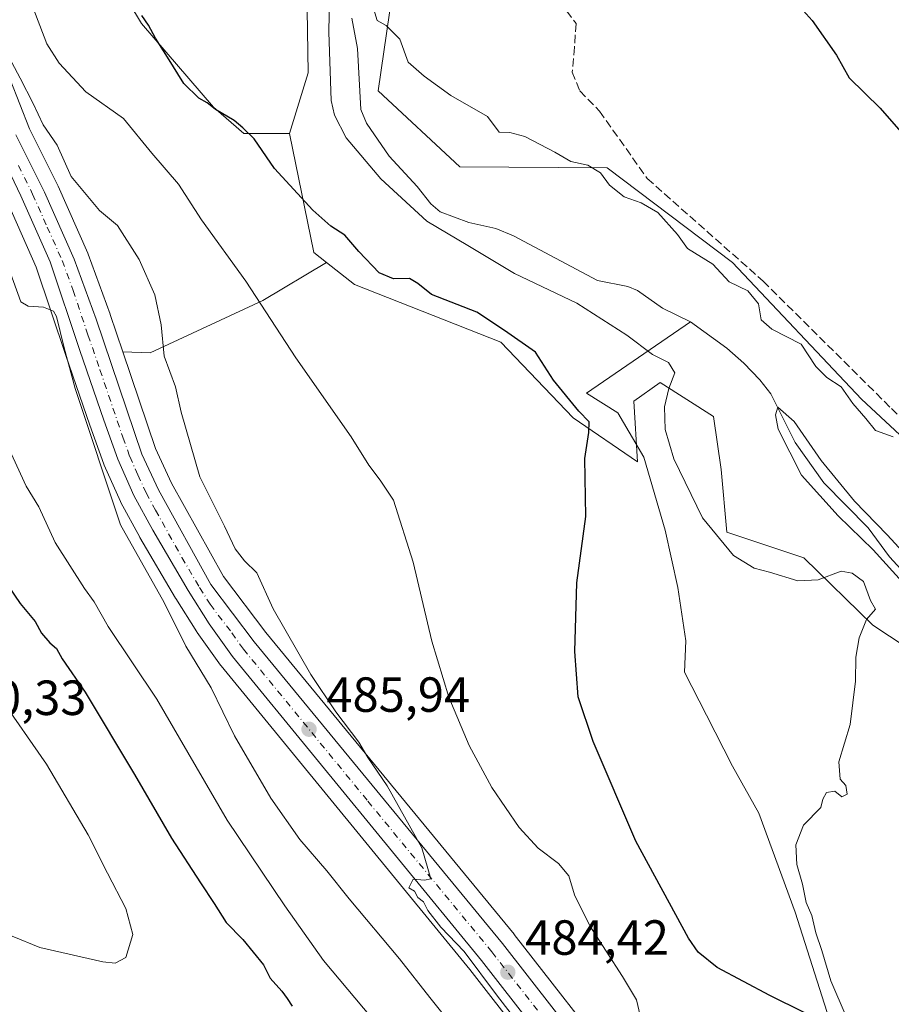
# Model space of a CAD drawing. Units: metres. Extents: x 549608 to 553069, y 4707790 to 4710129.
# Drawn here: x 551238 to 551415, y 4708929 to 4709129 of the extents above; entities that cross this region are included whole.
import ezdxf

# ---------------------------------------------------------------- set-up
doc = ezdxf.new("R2010")
doc.units = ezdxf.units.M
doc.header["$MEASUREMENT"] = 0
doc.linetypes.add('DGN Style 3', pattern=[2.307223458686699, 1.648016756204785, -0.6592067024819142])
doc.linetypes.add('DGN Style 4', pattern=[2.6384748266838614, 1.318413404963828, -0.6592067024819142, 0.001648016756204785, -0.6592067024819142])
for name, color, linetype, lineweight in [('Arbolado forestal CxS', 92, 'Continuous', 0), ('Carretera de calzada única Cxs', 7, 'Continuous', 13), ('Carretera de calzada única eje', 7, 'DGN Style 4', 0), ('Corriente natural lineal', 142, 'Continuous', 13), ('Cultivos herbáceos CxS', 92, 'Continuous', 0), ('Cultivos leñosos CxS', 92, 'Continuous', 0), ('Curva de nivel maestra', 30, 'Continuous', 30), ('Curva de nivel normal', 30, 'Continuous', 0), ('Matorral CxS', 135, 'Continuous', 0), ('Núcleo urbano CxS', 7, 'Continuous', 0), ('Pastizal CxS', 92, 'Continuous', 0), ('Punto de cota en terreno', 7, 'Continuous', 0), ('Rótulo de punto de cota en terreno', 7, 'Continuous', 0), ('Senda', 7, 'DGN Style 3', 0)]:
    doc.layers.add(name, color=color, linetype=linetype, lineweight=lineweight)
doc.styles.add('Style-Arial', font='txt')

# ---------------------------------------------------------------- blocks, each defined once
blk = doc.blocks.new('*U12')
at = {"layer": 'Matorral CxS', "color": 135, "linetype": 'Continuous', "lineweight": 0}
for points in [[(551235.6365, 4709091.7115, 489.4977999999974), (551241.4801000003, 4709078.523700001, 489.3442000000068), (551247.4795000004, 4709060.6051, 490.2122999999993), (551252.3596999999, 4709046.445900001, 489.9023000000016), (551255.1882999997, 4709038.5417, 489.6603000000032), (551255.2688999996, 4709038.3413, 489.6426000000066), (551258.5588999996, 4709030.941299999, 489.6355999999942), (551258.6618999997, 4709030.731899999, 489.6238000000012), (551262.4619000005, 4709023.7119, 489.0936999999976), (551262.5093, 4709023.627699999, 489.0930999999982), (551269.7465000004, 4709011.365300001, 488.9131000000052), (551269.7909000004, 4709011.292300001, 488.9140999999945), (551274.0509000003, 4709004.522299999, 488.8193000000028), (551274.1540999999, 4709004.369100001, 488.8142999999982), (551278.8841000004, 4708997.789100001, 488.5687999999937), (551278.9981000006, 4708997.640500001, 488.5528000000049), (551329.4357000003, 4708935.9879, 485.6916000000056), (551350.8339, 4708908.535700001, 485.3880999999965)], [(551249.8000999996, 4709149.639900001, 476.8821999999927), (551262.8098999998, 4709127.9143, 475.8635999999969), (551277.4309, 4709110.990300001, 474.468200000003), (551283.5878999997, 4709105.6053, 475.0083000000013), (551292.8230999997, 4709105.604900001, 473.1497999999993), (551297.7947000006, 4709081.471899999, 476.766499999998), (551300.3646999998, 4709079.449899999, 476.7528000000021), (551287.4354999998, 4709071.7567, 479.9156999999978), (551264.5756999999, 4709061.093699999, 486.6113999999943), (551259.0318999998, 4709061.350299999, 487.8619999999937), (551256.4716999996, 4709068.9121, 488.045499999993), (551256.4480999997, 4709068.9791, 488.0460000000021), (551251.9971000003, 4709081.131899999, 488.0187000000006), (551251.9227, 4709081.316099999, 488.0136999999959), (551245.8926999997, 4709094.916099999, 486.6306000000041), (551245.8346999995, 4709095.038899999, 486.6125000000029), (551240.0943, 4709106.549500001, 486.1015000000043), (551234.2087000003, 4709121.5635, 486.061400000006)]]:
    blk.add_polyline3d(points, dxfattribs=at)
blk = doc.blocks.new('5PATER')
at = {"layer": 'Pastizal CxS', "linetype": 'Continuous', "lineweight": 0}
h = blk.add_hatch(color=51, dxfattribs=at)
edge = h.paths.add_edge_path()
edge.add_ellipse((0, 0), major_axis=(-0.1095731443231308, -0.1110710700762829), ratio=0.9994222409660322, start_angle=0, end_angle=360)

msp = doc.modelspace()

# ---------------------------------------------------------------- linework, layer by layer
at = {"layer": 'Arbolado forestal CxS', "color": 92, "linetype": 'Continuous', "lineweight": 0, "extrusion": (0.1432556789836303, 0.1754813243437544, 0.9740041659282066), "elevation": 905796.7655907494, "flags": 128}
msp.add_lwpolyline([(2550939.298174749, -3892536.514311197), (2550920.185428519, -3892520.548662256), (2550916.915885104, -3892520.609139871)], dxfattribs=at)
at = {"layer": 'Arbolado forestal CxS', "color": 92, "linetype": 'Continuous', "lineweight": 0}
for points in [[(551318.9896999998, 4709170.2247, 473.2526000000071), (551310.8762999997, 4709114.2663, 469.2070999999996), (551327.4168999996, 4709098.8281, 469.3543000000063), (551357.3136, 4709098.6809, 471.5071999999927), (551382.7090999996, 4709079.4487, 471.4467000000004), (551408.8755000001, 4709051.753900001, 470.8899999999995), (551431.1924999999, 4709030.9827, 470.5068000000028), (551448.1233000001, 4709005.596100001, 469.8938999999955), (551450.3602999998, 4708992.313300001, 467.3111000000063), (551457.2865000004, 4708962.3071, 465.6410000000033), (551471.1407000005, 4708956.151699999, 465.8276000000042), (551493.2092000004, 4708925.7445, 465.5016000000033)], [(551318.9896999998, 4709170.2247, 473.2526000000071), (551310.8762999997, 4709114.2663, 469.2070999999996), (551327.4168999996, 4709098.8281, 469.3543000000063), (551357.3136, 4709098.6809, 471.5071999999927), (551382.7090999996, 4709079.4487, 471.4467000000004), (551408.8755000001, 4709051.753900001, 470.8899999999995), (551431.1924999999, 4709030.9827, 470.5068000000028), (551448.1233000001, 4709005.596100001, 469.8938999999955), (551450.3602999998, 4708992.313300001, 467.3111000000063), (551457.2865000004, 4708962.3071, 465.6410000000033), (551471.1407000005, 4708956.151699999, 465.8276000000042), (551493.2092000004, 4708925.7445, 465.5016000000033), (551491.2808999997, 4708902.0255, 462.7740999999951), (551475.5604999998, 4708896.609300001, 461.8796000000002), (551481.1836000001, 4708870.992500001, 461.9845999999961), (551493.6794999996, 4708865.993899999, 461.7798999999941), (551511.4600999998, 4708841.8671, 461.2455999999948), (551516.9119999995, 4708834.6699, 461.469299999997), (551518.1370999999, 4708826.911699999, 461.2118000000046), (551521.6999000004, 4708818.897700001, 461.7375000000029), (551531.4939000001, 4708817.117699999, 461.5896000000066), (551538.6171000004, 4708816.226700001, 461.6621000000014), (551544.8494999995, 4708816.226500001, 461.531799999997), (551548.5509000003, 4708815.459100001, 461.8353000000062)], [(551463.4836999997, 4708916.501900001, 468.5020999999979), (551458.8208999997, 4708943.131899999, 468.5546999999933), (551456.1930999998, 4708952.8409, 468.026199999993), (551444.3221000005, 4708960.963300001, 468.3701000000001), (551428.0774999997, 4708994.702500001, 468.4823000000034), (551411.1835000003, 4709005.900900001, 469.8539000000019), (551397.1977000004, 4709019.515100001, 469.6132000000071), (551381.5585000003, 4709024.769500001, 469.8919000000024), (551380.4011000004, 4709037.442299999, 469.4113999999972), (551378.8613, 4709048.2125, 469.5393999999943), (551368.0872999998, 4709055.135700001, 470.3138999999938), (551362.6999000004, 4709051.2897, 471.1172999999981), (551363.4694999997, 4709038.981899999, 473.2388999999966), (551350.3865, 4709047.9079, 475.4257999999973), (551335.7647000002, 4709063.2941, 475.8347000000067), (551306.0617000004, 4709074.969500001, 476.9038), (551300.3646999998, 4709079.449899999, 476.7528000000021), (551297.7947000006, 4709081.471899999, 476.766499999998), (551292.8230999997, 4709105.604900001, 473.1497999999993), (551296.6712999997, 4709117.913899999, 472.2287999999971), (551296.2187000001, 4709143.657299999, 472.6340999999957)], [(551296.2187000001, 4709143.657299999, 472.6340999999957), (551296.6712999997, 4709117.913899999, 472.2287999999971), (551292.8230999997, 4709105.604900001, 473.1497999999993)], [(551300.3646999998, 4709079.449899999, 476.7528000000021), (551306.0617000004, 4709074.969500001, 476.9038), (551335.7647000002, 4709063.2941, 475.8347000000067), (551350.3865, 4709047.9079, 475.4257999999973), (551363.4694999997, 4709038.981899999, 473.2388999999966), (551362.6999000004, 4709051.2897, 471.1172999999981), (551368.0872999998, 4709055.135700001, 470.3138999999938), (551378.8613, 4709048.2125, 469.5393999999943), (551380.4011000004, 4709037.442299999, 469.4113999999972), (551381.5585000003, 4709024.769500001, 469.8919000000024), (551397.1977000004, 4709019.515100001, 469.6132000000071), (551411.1835000003, 4709005.900900001, 469.8539000000019), (551428.0774999997, 4708994.702500001, 468.4823000000034), (551444.3221000005, 4708960.963300001, 468.3701000000001), (551456.1930999998, 4708952.8409, 468.026199999993), (551458.8208999997, 4708943.131899999, 468.5546999999933), (551463.4836999997, 4708916.501900001, 468.5020999999979), (551461.8827000001, 4708904.7137, 468.7617999999929), (551458.0743000006, 4708885.595899999, 468.7581999999966), (551469.6687000003, 4708861.2753, 468.6518999999971)]]:
    msp.add_polyline3d(points, dxfattribs=at)
at = {"layer": 'Carretera de calzada única Cxs', "color": 7, "linetype": 'Continuous', "lineweight": 13}
for points in [[(551353.2001, 4708910.380100001, 484.5706999999966), (551331.7801000001, 4708937.860099999, 485.0562999999966), (551281.3201000001, 4708999.540100001, 487.343200000003), (551276.5900999998, 4709006.120100001, 487.5451999999932), (551272.3300999999, 4709012.890100001, 487.5703999999969), (551265.1001000004, 4709025.140100001, 488.0023999999976), (551261.3000999996, 4709032.1601, 488.2356), (551258.0100999996, 4709039.5601, 488.3442000000068), (551255.1901000004, 4709047.440099999, 489.0543000000035), (551250.3201000001, 4709061.5701, 489.0635000000038), (551244.2801000001, 4709079.610099999, 488.6356999999989), (551238.3601000002, 4709092.970100001, 488.6723999999958), (551232.8101000004, 4709104.5001, 488.789499999999)], [(551376.0160999997, 4708841.572100001, 482.5914000000049), (551377.6601, 4708845.0601, 482.6172999999981), (551379.0401, 4708849.4001, 482.8791999999958), (551379.9101, 4708856.840100001, 483.1877999999998), (551379.4700999996, 4708863.220100001, 483.3044999999984), (551379.1201, 4708865.2401, 483.2722000000067), (551378.7301000003, 4708867.040100001, 483.2314000000042), (551375.9700999996, 4708875.090100001, 483.4455000000017), (551368.6700999998, 4708890.050100001, 483.895399999994), (551364.4600999998, 4708896.5601, 484.0362000000023), (551353.2001, 4708910.380100001, 484.5706999999966), (551331.7801000001, 4708937.860099999, 485.0562999999966), (551281.3201000001, 4708999.540100001, 487.343200000003), (551276.5900999998, 4709006.120100001, 487.5451999999932), (551272.3300999999, 4709012.890100001, 487.5703999999969), (551265.1001000004, 4709025.140100001, 488.0023999999976), (551261.3000999996, 4709032.1601, 488.2356), (551258.0100999996, 4709039.5601, 488.3442000000068), (551255.1901000004, 4709047.440099999, 489.0543000000035), (551250.3201000001, 4709061.5701, 489.0635000000038), (551244.2801000001, 4709079.610099999, 488.6356999999989), (551238.3601000002, 4709092.970100001, 488.6723999999958), (551232.8101000004, 4709104.5001, 488.789499999999)], [(551237.3501000004, 4709105.3301, 487.516300000003), (551243.1501000002, 4709093.700099999, 487.8496000000014), (551249.1801000005, 4709080.100099999, 488.3200999999972), (551253.6300999997, 4709067.950099999, 488.2390000000014), (551262.9001000002, 4709040.5701, 487.5620000000054), (551266.2701000003, 4709033.300100001, 487.4737000000023), (551276.9200999998, 4709014.100099999, 487.0304999999935), (551285.7100999998, 4709002.5001, 486.7235999999976), (551336.0900999998, 4708941.300100001, 484.5681999999942), (551357.5201000003, 4708913.800100001, 483.8871000000072)], [(551237.3501000004, 4709105.3301, 487.516300000003), (551243.1501000002, 4709093.700099999, 487.8496000000014), (551249.1801000005, 4709080.100099999, 488.3200999999972), (551253.6300999997, 4709067.950099999, 488.2390000000014), (551262.9001000002, 4709040.5701, 487.5620000000054), (551266.2701000003, 4709033.300100001, 487.4737000000023), (551276.9200999998, 4709014.100099999, 487.0304999999935), (551285.7100999998, 4709002.5001, 486.7235999999976), (551336.0900999998, 4708941.300100001, 484.5681999999942), (551357.5201000003, 4708913.800100001, 483.8871000000072), (551368.9301000005, 4708899.800100001, 483.4633999999933), (551373.4501, 4708892.800100001, 483.1487000000052), (551381.4200999998, 4708876.4101, 483.0633999999991), (551384.0601000004, 4708868.3201, 482.8628000000026), (551384.9301000005, 4708864.040100001, 483.0385999999999), (551385.8101000004, 4708857.0001, 484.2171999999992), (551385.6401000004, 4708849.350099999, 483.0090999999957), (551383.4401000004, 4708841.0001, 482.7869000000064)]]:
    msp.add_polyline3d(points, dxfattribs=at)
at = {"layer": 'Carretera de calzada única eje', "color": 7, "linetype": 'DGN Style 4', "lineweight": 0}
msp.add_polyline3d([(551237.8501000004, 4709099.1501, 487.886599999998), (551240.7500999998, 4709093.3301, 488.1870000000054), (551243.7200999996, 4709086.6501, 488.0970999999991), (551246.7301000003, 4709079.850099999, 488.3120999999956), (551248.9501, 4709073.780099999, 488.4661000000052), (551251.9700999996, 4709064.7601, 488.4305000000023), (551254.4101, 4709057.690099999, 488.2752999999939), (551259.0401, 4709044.0001, 487.9296999999933), (551260.4501, 4709040.0601, 487.9551999999967), (551262.1001000004, 4709036.360099999, 487.8056999999972), (551263.7901, 4709032.7301, 487.6545999999944), (551265.6801000005, 4709029.220100001, 487.6395000000048), (551271.0100999996, 4709019.620100001, 487.3850999999996), (551274.6300999997, 4709013.4901, 487.2624999999971), (551276.7500999998, 4709010.110099999, 487.1747000000032), (551281.1501000002, 4709004.3101, 486.9339999999939), (551283.5100999996, 4709001.020099999, 486.7957000000025), (551308.7401000002, 4708970.1801, 485.6230000000069), (551333.9301000005, 4708939.5801, 484.6880999999995), (551355.3601000002, 4708912.090100001, 484.0489999999991)], dxfattribs=at)
at = {"layer": 'Corriente natural lineal', "color": 142, "linetype": 'Continuous', "lineweight": 13}
for points in [[(551305.5318999998, 4709129.011499999, 469.1478000000062), (551306.6739999996, 4709122.887499999, 468.7820999999968), (551307.3528000005, 4709110.4823, 468.4860000000045), (551308.4848999997, 4709107.7282, 468.5834000000032), (551313.074, 4709101.0097, 468.4710000000051), (551318.7872000001, 4709094.8586, 469.1345000000001), (551321.5323999999, 4709091.3259, 468.5062000000034), (551323.4105000002, 4709089.716600001, 468.0132000000012), (551329.2100000001, 4709087.549100001, 467.0598000000027), (551334.7178999997, 4709086.343900001, 467.4392999999982), (551338.2701000003, 4709084.859099999, 467.4980999999971), (551355.3351999996, 4709075.8093, 466.7078000000038), (551361.4851000002, 4709074.5615, 466.8666999999987), (551363.4473000001, 4709073.803300001, 466.7546000000002), (551368.5559, 4709070.2018, 466.7887999999948), (551374.2264999999, 4709067.398, 466.2982000000048)], [(551421.6308000004, 4708867.542400001, 473.9241000000038), (551419.7986000003, 4708870.636700001, 474.722299999994), (551413.4485999999, 4708896.5659, 473.5500000000029), (551402.8652999997, 4708924.347200001, 473.6094000000012), (551395.4568999996, 4708947.6306, 471.7507000000041), (551388.0486000003, 4708967.7389, 471.5923999999941), (551382.7569000004, 4708977.264000001, 472.1361999999936), (551377.4652000006, 4708987.582699999, 471.8913999999932), (551372.9672999998, 4708996.313999999, 473.0176000000066), (551373.2319, 4709002.664000001, 473.0348999999987), (551371.6443999996, 4709013.5119, 472.8610999999946), (551369.0438999999, 4709025.171599999, 472.8058000000019), (551364.7652000003, 4709039.9703, 472.3286999999983), (551359.4735000003, 4709048.966200001, 472.4921999999933), (551353.1234999998, 4709052.934900001, 473.0918999999994), (551374.2264999999, 4709067.398, 466.2982000000048)], [(551374.2264999999, 4709067.398, 466.2982000000048), (551381.5754000006, 4709062.045499999, 466.6064999999944), (551385.0530000003, 4709059.0218, 466.780700000003), (551388.3082999997, 4709055.679400001, 466.2713999999978), (551390.4823000003, 4709052.800899999, 466.3932999999961), (551395.4474, 4709042.932800001, 465.9317000000011), (551401.2527000001, 4709034.7665, 465.5305999999982), (551410.2370999996, 4709025.622199999, 465.380799999999), (551414.5549, 4709019.7434, 465.9899000000005), (551417.6668999996, 4709016.326500001, 465.2106000000058)]]:
    msp.add_polyline3d(points, dxfattribs=at)
at = {"layer": 'Cultivos herbáceos CxS', "color": 92, "linetype": 'Continuous', "lineweight": 0}
for points in [[(551493.2092000004, 4708925.7445, 465.5016000000033), (551471.1407000005, 4708956.151699999, 465.8276000000042), (551457.2865000004, 4708962.3071, 465.6410000000033), (551450.3602999998, 4708992.313300001, 467.3111000000063), (551448.1233000001, 4709005.596100001, 469.8938999999955), (551431.1924999999, 4709030.9827, 470.5068000000028), (551408.8755000001, 4709051.753900001, 470.8899999999995), (551382.7090999996, 4709079.4487, 471.4467000000004), (551357.3136, 4709098.6809, 471.5071999999927), (551327.4168999996, 4709098.8281, 469.3543000000063), (551310.8762999997, 4709114.2663, 469.2070999999996), (551318.9896999998, 4709170.2247, 473.2526000000071)], [(551318.9896999998, 4709170.2247, 473.2526000000071), (551310.8762999997, 4709114.2663, 469.2070999999996), (551327.4168999996, 4709098.8281, 469.3543000000063), (551357.3136, 4709098.6809, 471.5071999999927), (551382.7090999996, 4709079.4487, 471.4467000000004), (551408.8755000001, 4709051.753900001, 470.8899999999995), (551431.1924999999, 4709030.9827, 470.5068000000028), (551448.1233000001, 4709005.596100001, 469.8938999999955), (551450.3602999998, 4708992.313300001, 467.3111000000063), (551457.2865000004, 4708962.3071, 465.6410000000033), (551471.1407000005, 4708956.151699999, 465.8276000000042), (551493.2092000004, 4708925.7445, 465.5016000000033), (551491.2808999997, 4708902.0255, 462.7740999999951), (551475.5604999998, 4708896.609300001, 461.8796000000002), (551481.1836000001, 4708870.992500001, 461.9845999999961), (551493.6794999996, 4708865.993899999, 461.7798999999941), (551511.4600999998, 4708841.8671, 461.2455999999948), (551516.9119999995, 4708834.6699, 461.469299999997), (551518.1370999999, 4708826.911699999, 461.2118000000046), (551521.6999000004, 4708818.897700001, 461.7375000000029), (551531.4939000001, 4708817.117699999, 461.5896000000066), (551538.6171000004, 4708816.226700001, 461.6621000000014), (551544.8494999995, 4708816.226500001, 461.531799999997), (551548.5509000003, 4708815.459100001, 461.8353000000062)], [(551359.8662999999, 4708915.6699, 482.9872999999934), (551338.4565000003, 4708943.144099999, 483.4988000000012), (551338.4062999999, 4708943.206700001, 483.501099999994), (551288.0647, 4709004.360099999, 486.2002999999968), (551279.4401000004, 4709015.741900001, 486.4964999999939), (551268.9463000001, 4709034.660300001, 486.8678000000073), (551265.6898999996, 4709041.6853, 486.7513999999938), (551259.0318999998, 4709061.350299999, 487.8619999999937), (551264.5756999999, 4709061.093699999, 486.6113999999943), (551287.4354999998, 4709071.7567, 479.9156999999978), (551300.3646999998, 4709079.449899999, 476.7528000000021), (551306.0617000004, 4709074.969500001, 476.9038), (551335.7647000002, 4709063.2941, 475.8347000000067), (551350.3865, 4709047.9079, 475.4257999999973), (551363.4694999997, 4709038.981899999, 473.2388999999966), (551362.6999000004, 4709051.2897, 471.1172999999981), (551368.0872999998, 4709055.135700001, 470.3138999999938), (551378.8613, 4709048.2125, 469.5393999999943), (551380.4011000004, 4709037.442299999, 469.4113999999972), (551381.5585000003, 4709024.769500001, 469.8919000000024), (551397.1977000004, 4709019.515100001, 469.6132000000071), (551411.1835000003, 4709005.900900001, 469.8539000000019), (551428.0774999997, 4708994.702500001, 468.4823000000034)], [(551259.0318999998, 4709061.350299999, 487.8619999999937), (551264.5756999999, 4709061.093699999, 486.6113999999943), (551287.4354999998, 4709071.7567, 479.9156999999978), (551300.3646999998, 4709079.449899999, 476.7528000000021)], [(551300.3646999998, 4709079.449899999, 476.7528000000021), (551306.0617000004, 4709074.969500001, 476.9038), (551335.7647000002, 4709063.2941, 475.8347000000067), (551350.3865, 4709047.9079, 475.4257999999973), (551363.4694999997, 4709038.981899999, 473.2388999999966), (551362.6999000004, 4709051.2897, 471.1172999999981), (551368.0872999998, 4709055.135700001, 470.3138999999938), (551378.8613, 4709048.2125, 469.5393999999943), (551380.4011000004, 4709037.442299999, 469.4113999999972), (551381.5585000003, 4709024.769500001, 469.8919000000024), (551397.1977000004, 4709019.515100001, 469.6132000000071), (551411.1835000003, 4709005.900900001, 469.8539000000019), (551428.0774999997, 4708994.702500001, 468.4823000000034), (551444.3221000005, 4708960.963300001, 468.3701000000001), (551456.1930999998, 4708952.8409, 468.026199999993), (551458.8208999997, 4708943.131899999, 468.5546999999933), (551463.4836999997, 4708916.501900001, 468.5020999999979), (551461.8827000001, 4708904.7137, 468.7617999999929), (551458.0743000006, 4708885.595899999, 468.7581999999966), (551469.6687000003, 4708861.2753, 468.6518999999971)], [(551259.0318999998, 4709061.350299999, 487.8619999999937), (551265.6898999996, 4709041.6853, 486.7513999999938), (551268.9463000001, 4709034.660300001, 486.8678000000073), (551279.4401000004, 4709015.741900001, 486.4964999999939), (551288.0647, 4709004.360099999, 486.2002999999968), (551338.4062999999, 4708943.206700001, 483.501099999994), (551338.4565000003, 4708943.144099999, 483.4988000000012), (551359.8662999999, 4708915.6699, 482.9872999999934)]]:
    msp.add_polyline3d(points, dxfattribs=at)
at = {"layer": 'Cultivos leñosos CxS', "color": 92, "linetype": 'Continuous', "lineweight": 0}
for points in [[(551176.7613000004, 4709273.793099999, 484.2367999999988), (551186.4896999998, 4709264.3103, 479.6953000000067), (551192.3979000002, 4709224.0493, 479.4707999999956), (551198.5219000002, 4709213.189900001, 478.4811999999947), (551235.3756999997, 4709180.111099999, 476.100099999996), (551249.8000999996, 4709149.639900001, 476.8821999999927), (551262.8098999998, 4709127.9143, 475.8635999999969), (551277.4309, 4709110.990300001, 474.468200000003), (551283.5878999997, 4709105.6053, 475.0083000000013), (551292.8230999997, 4709105.604900001, 473.1497999999993)], [(551296.2187000001, 4709143.657299999, 472.6340999999957), (551296.6712999997, 4709117.913899999, 472.2287999999971), (551292.8230999997, 4709105.604900001, 473.1497999999993), (551283.5878999997, 4709105.6053, 475.0083000000013), (551277.4309, 4709110.990300001, 474.468200000003), (551262.8098999998, 4709127.9143, 475.8635999999969), (551249.8000999996, 4709149.639900001, 476.8821999999927)], [(551296.2187000001, 4709143.657299999, 472.6340999999957), (551296.6712999997, 4709117.913899999, 472.2287999999971), (551292.8230999997, 4709105.604900001, 473.1497999999993)]]:
    msp.add_polyline3d(points, dxfattribs=at)
at = {"layer": 'Curva de nivel maestra', "color": 30, "linetype": 'Continuous', "lineweight": 30, "flags": 128}
for points, elevation in [([(551395.8600000005, 4709131.920100001), (551398.8799999999, 4709128.5701), (551403.7999999998, 4709121.4901), (551406.3899999997, 4709116.920100001), (551412.7000000002, 4709110.7501), (551424.3700000001, 4709097.390100001)], 475), ([(551397.2800000003, 4708927.2601), (551390.29, 4708930.7501), (551379.6200000001, 4708936.440099999), (551375.7599999999, 4708939.540100001), (551373.8200000003, 4708942.350099999), (551363.1399999997, 4708962.050100001), (551354.4500000002, 4708982.2501), (551351.4299999997, 4708991.3201), (551350.7400000002, 4709000.520099999), (551351.1200000001, 4709014.460100001), (551353, 4709027.9101), (551352.7800000003, 4709039.6601), (551353.5899999999, 4709044.9801), (551353.6399999997, 4709047.110099999), (551351.5300000003, 4709049.270099999), (551346.4500000002, 4709055.550100001), (551342.75, 4709061.280099999), (551336.4600000001, 4709065.630100001), (551330.8499999996, 4709069.380100001), (551321.6600000003, 4709072.960100001), (551318.8899999997, 4709075.1601), (551317.1900000004, 4709076.190099999), (551313.9500000002, 4709076.170100001), (551311.0800000001, 4709077.360099999), (551306.8899999997, 4709081.6601), (551304.1100000005, 4709085.0101), (551301.2699999996, 4709086.840100001), (551297.5700000003, 4709090.100099999), (551289.7999999998, 4709098.520099999), (551285.6699999999, 4709104.530099999), (551283.4000000004, 4709106.7501), (551281.5999999996, 4709108.290100001), (551277.8200000003, 4709110.5101), (551276.1799999997, 4709111.870100001), (551274.4500000002, 4709112.800100001), (551271.4199999999, 4709115.7601), (551268.1299999999, 4709121.140100001), (551265.6399999997, 4709124.9901), (551264.2699999996, 4709127.610099999), (551262.9199999999, 4709129.590100001)], 475), ([(551229.5800000001, 4709022.920100001), (551238.2400000002, 4709010.2601), (551241.2800000003, 4709006.630100001), (551242.5599999996, 4709004.2601), (551244.2300000004, 4709002.2601), (551245.5599999996, 4709001.1501), (551246.7400000002, 4708999.020099999), (551251.3700000001, 4708992.290100001), (551261.4000000004, 4708975.590100001), (551268.9500000002, 4708962.6501), (551274.7999999998, 4708953.590100001), (551277.5700000003, 4708949.440099999), (551280, 4708945.520099999), (551283.4199999999, 4708942.090100001), (551287.5999999996, 4708936.960100001), (551288.9199999999, 4708934.290100001), (551291.2699999996, 4708931.640100001), (551292.4100000003, 4708930.120100001), (551293.4000000004, 4708928.590100001)], 500)]:
    msp.add_lwpolyline(points, dxfattribs=dict(at, elevation=elevation))
at = {"layer": 'Curva de nivel normal', "color": 30, "linetype": 'Continuous', "lineweight": 0, "flags": 128}
for points, elevation in [([(551301.0999999996, 4709140.800100001), (551300.8499999996, 4709126.190099999), (551301.3300000001, 4709112.350099999), (551301.9699999997, 4709109.340100001), (551304.3600000005, 4709104.7401), (551311.3799999999, 4709096.4001), (551320.7000000002, 4709087.850099999), (551329.04, 4709082.870100001), (551338.5199999996, 4709077.2501), (551351.1699999999, 4709071.170100001), (551361.3200000003, 4709064.6801), (551366.5, 4709060.800100001), (551369.7400000002, 4709059.1501), (551371.0499999998, 4709057.0801), (551369.8099999996, 4709053.9001), (551368.9400000004, 4709050.190099999), (551369.0499999998, 4709045.550100001), (551370.8399999999, 4709039.6501), (551376.6500000004, 4709027.6801), (551382.9400000004, 4709019.9801), (551387.0999999996, 4709017.470100001), (551390.2599999999, 4709016.620100001), (551395.9600000001, 4709014.9001), (551400.1299999999, 4709015.0801), (551404.79, 4709016.8301), (551407.0099999999, 4709016.4101), (551409.3399999999, 4709014.720100001), (551410.7000000002, 4709010.9101), (551411.75, 4709009.130100001), (551409.8899999997, 4709006.9901), (551408.4100000003, 4709003.3201), (551407.7699999996, 4708999.360099999), (551407.6799999997, 4708994.4901), (551406.5800000001, 4708985.700099999), (551404.3200000003, 4708978.140100001), (551404.5899999999, 4708974.630100001), (551405.75, 4708973.350099999), (551406, 4708971.5801), (551404.8899999997, 4708971.030099999), (551403.4800000004, 4708972.170100001), (551401.8099999996, 4708971.9001), (551401.0800000001, 4708970.5801), (551400.6200000001, 4708968.860099999), (551397.1500000004, 4708965.3201), (551395.5999999996, 4708961.3101), (551395.79, 4708957.290100001), (551396.9000000004, 4708953.300100001), (551397.7100000001, 4708949.620100001), (551398.8200000003, 4708946.960100001), (551399.6299999999, 4708943.440099999), (551400.8600000005, 4708939.9001), (551402.7000000002, 4708933.7401), (551405.7999999998, 4708926.5101)], 470), ([(551364.9400000004, 4708922.6501), (551363.25, 4708929.840100001), (551360.4000000004, 4708934.630100001), (551353.7800000003, 4708944.890100001), (551350.7000000002, 4708951.1601), (551349.5, 4708955.0101), (551347.4400000004, 4708957.550100001), (551343.3300000001, 4708960.630100001), (551339.4600000001, 4708964.8201), (551333.9100000003, 4708972.950099999), (551329.3200000003, 4708981.450099999), (551325.2000000002, 4708991.270099999), (551321.7000000002, 4709002.6501), (551317.9600000001, 4709018.640100001), (551313.9400000004, 4709031.2601), (551311.2599999999, 4709035.300100001), (551308.9500000002, 4709038.3101), (551305.4000000004, 4709044.0801), (551294.1100000005, 4709060.140100001), (551284, 4709075.670100001), (551275.0300000003, 4709088.0801), (551270.3200000003, 4709095.3101), (551264.9600000001, 4709101.6601), (551259.2000000002, 4709108.6601), (551251.5599999996, 4709114.100099999), (551246.1100000005, 4709119.920100001), (551243.6399999997, 4709123.840100001), (551237.8200000003, 4709139.100099999)], 480), ([(551415.3399999999, 4709044.0801), (551411.7599999999, 4709045.340100001), (551409.79, 4709047.8201), (551407.1299999999, 4709050.8301), (551404.7599999999, 4709054.2601), (551401.8399999999, 4709056.120100001), (551399.6200000001, 4709058.350099999), (551396.6299999999, 4709062.850099999), (551390.7300000004, 4709065.9001), (551388.5499999998, 4709067.790100001), (551388.04, 4709071.090100001), (551385.8499999996, 4709073.690099999), (551382.04, 4709075.5001), (551378.7100000001, 4709079.0801), (551373.6200000001, 4709082.300100001), (551371.5999999996, 4709085.140100001), (551367.5700000003, 4709089.620100001), (551364.1699999999, 4709091.540100001), (551360.75, 4709092.780099999), (551357.7999999998, 4709095.1501), (551355.9600000001, 4709097.6601), (551353.3799999999, 4709099.220100001), (551349.9600000001, 4709099.970100001), (551346.6600000003, 4709101.8101), (551340.6299999999, 4709105.0001), (551337.5499999998, 4709105.8301), (551335.3799999999, 4709105.870100001), (551333.04, 4709109.090100001), (551325.6200000001, 4709113.300100001), (551320.2000000002, 4709117.2401), (551316.9500000002, 4709120.120100001), (551315.2599999999, 4709124.770099999), (551312.5, 4709127.520099999), (551310.6699999999, 4709128.5801), (551309.9699999997, 4709130.7601)], 470), ([(551347.9199999999, 4708913.970100001), (551334.8600000005, 4708930.9001), (551328.2999999998, 4708939.670100001), (551323.5599999996, 4708944.600099999), (551320.9500000002, 4708947.9901), (551320.0300000003, 4708949.7301), (551318.9100000003, 4708950.610099999), (551318.2400000002, 4708951.940099999), (551317.04, 4708952.5701), (551317.9400000004, 4708954.3201), (551320.2699999996, 4708954.1501), (551321.5, 4708954.4001), (551319.7000000002, 4708960.700099999), (551312.6699999999, 4708973.2601), (551308.7300000004, 4708979.0101), (551306.9100000003, 4708982.170100001), (551302.2400000002, 4708988.270099999), (551297.1799999997, 4708995.880100001), (551289.5199999996, 4709009.210100001), (551286.25, 4709016.4901), (551283.7199999997, 4709018.9301), (551281.8200000003, 4709021.390100001), (551279.6600000003, 4709025.9801), (551274.6600000003, 4709035.9901), (551270.8600000005, 4709049.0801), (551269.7000000002, 4709054.2301), (551267.4000000004, 4709060.420100001), (551266.7999999998, 4709066.8301), (551265.5099999999, 4709072.870100001), (551262.3600000005, 4709080.040100001), (551257.9400000004, 4709086.960100001), (551254.3300000001, 4709090.0101), (551248.5599999996, 4709096.9101), (551245.7300000004, 4709103.280099999), (551242.8499999996, 4709107.390100001), (551240.8700000001, 4709111.690099999), (551238.2400000002, 4709116.850099999), (551236.5300000003, 4709120.0001)], 485), ([(551235.9500000002, 4709078.030099999), (551238.3600000005, 4709071.460100001), (551239.8200000003, 4709070.5701), (551242.9800000004, 4709070.4001), (551244.9600000001, 4709069.610099999), (551245.5700000003, 4709068.5101), (551247.1399999997, 4709062.1501), (551249.3899999997, 4709053.9001), (551258.5700000003, 4709026.2501), (551267.4400000004, 4709010.470100001), (551271.8499999996, 4709001.590100001), (551276.9699999997, 4708993.1801), (551281.7000000002, 4708983.450099999), (551289.0700000003, 4708970.770099999), (551294.9400000004, 4708962.370100001), (551300.4400000004, 4708956.040100001), (551304.9299999997, 4708950.350099999), (551315.1399999997, 4708938.1801), (551321.2999999998, 4708930.340100001), (551327.8499999996, 4708922.220100001)], 490), ([(551417.8600000005, 4709013.920100001), (551411.25, 4709021.170100001), (551404.1399999997, 4709028.040100001), (551396.7300000004, 4709036.3301), (551392.0300000003, 4709045.670100001), (551391.4400000004, 4709048.550100001), (551391.9199999999, 4709050.130100001), (551395.2599999999, 4709047.200099999), (551400.7199999997, 4709039.270099999), (551407.4800000004, 4709031.0101), (551414.1100000005, 4709024.190099999), (551419.6799999997, 4709018.1801)], 465), ([(551236.0800000001, 4709041.420100001), (551239.4500000002, 4709034.0701), (551241.9800000004, 4709029.9001), (551245.3200000003, 4709022.620100001), (551251.25, 4709013.280099999), (551253.25, 4709010.620100001), (551256.0999999996, 4709005.600099999), (551265.9400000004, 4708990.8301), (551280.2100000001, 4708966.3301), (551291.9000000004, 4708948.9301), (551299.7800000003, 4708937.8201), (551314.2000000002, 4708920.5801)], 495), ([(551234.1900000004, 4708991.220100001), (551243.5499999998, 4708977.700099999), (551252.0099999999, 4708963.3201), (551255.9000000004, 4708955.590100001), (551259.6799999997, 4708948.370100001), (551261.0599999996, 4708943.1501), (551259.6299999999, 4708938.470100001), (551257.5099999999, 4708937.300100001), (551254.9600000001, 4708937.540100001), (551242.2000000002, 4708940.460100001), (551236.5599999996, 4708942.7601)], 505)]:
    msp.add_lwpolyline(points, dxfattribs=dict(at, elevation=elevation))
at = {"layer": 'Matorral CxS', "color": 135, "linetype": 'Continuous', "lineweight": 0, "extrusion": (0.1432556789836303, 0.1754813243437544, 0.9740041659282066), "elevation": 905796.7655907494, "flags": 128}
msp.add_lwpolyline([(2550939.298174749, -3892536.514311197), (2550920.185428519, -3892520.548662256), (2550916.915885104, -3892520.609139871)], dxfattribs=at)
at = {"layer": 'Matorral CxS', "color": 135, "linetype": 'Continuous', "lineweight": 0}
for points in [[(551176.7613000004, 4709273.793099999, 484.2367999999988), (551186.4896999998, 4709264.3103, 479.6953000000067), (551192.3979000002, 4709224.0493, 479.4707999999956), (551198.5219000002, 4709213.189900001, 478.4811999999947), (551235.3756999997, 4709180.111099999, 476.100099999996), (551249.8000999996, 4709149.639900001, 476.8821999999927), (551262.8098999998, 4709127.9143, 475.8635999999969), (551277.4309, 4709110.990300001, 474.468200000003), (551283.5878999997, 4709105.6053, 475.0083000000013), (551292.8230999997, 4709105.604900001, 473.1497999999993)], [(551234.2087000003, 4709121.5635, 486.061400000006), (551240.0943, 4709106.549500001, 486.1015000000043), (551245.8346999995, 4709095.038899999, 486.6125000000029), (551245.8926999997, 4709094.916099999, 486.6306000000041), (551251.9227, 4709081.316099999, 488.0136999999959), (551251.9971000003, 4709081.131899999, 488.0187000000006), (551256.4480999997, 4709068.9791, 488.0460000000021), (551256.4716999996, 4709068.9121, 488.045499999993), (551259.0318999998, 4709061.350299999, 487.8619999999937)], [(551235.6365, 4709091.7115, 489.4977999999974), (551241.4801000003, 4709078.523700001, 489.3442000000068), (551247.4795000004, 4709060.6051, 490.2122999999993), (551252.3596999999, 4709046.445900001, 489.9023000000016), (551255.1882999997, 4709038.5417, 489.6603000000032), (551255.2688999996, 4709038.3413, 489.6426000000066), (551258.5588999996, 4709030.941299999, 489.6355999999942), (551258.6618999997, 4709030.731899999, 489.6238000000012), (551262.4619000005, 4709023.7119, 489.0936999999976), (551262.5093, 4709023.627699999, 489.0930999999982), (551269.7465000004, 4709011.365300001, 488.9131000000052), (551269.7909000004, 4709011.292300001, 488.9140999999945), (551274.0509000003, 4709004.522299999, 488.8193000000028), (551274.1540999999, 4709004.369100001, 488.8142999999982), (551278.8841000004, 4708997.789100001, 488.5687999999937), (551278.9981000006, 4708997.640500001, 488.5528000000049), (551329.4357000003, 4708935.9879, 485.6916000000056), (551350.8339, 4708908.535700001, 485.3880999999965)], [(551259.0318999998, 4709061.350299999, 487.8619999999937), (551264.5756999999, 4709061.093699999, 486.6113999999943), (551287.4354999998, 4709071.7567, 479.9156999999978), (551300.3646999998, 4709079.449899999, 476.7528000000021)]]:
    msp.add_polyline3d(points, dxfattribs=at)
at = {"layer": 'Núcleo urbano CxS', "color": 7, "linetype": 'Continuous', "lineweight": 0}
for points in [[(551234.2087000003, 4709121.5635, 486.061400000006), (551240.0943, 4709106.549500001, 486.1015000000043), (551245.8346999995, 4709095.038899999, 486.6125000000029), (551245.8926999997, 4709094.916099999, 486.6306000000041), (551251.9227, 4709081.316099999, 488.0136999999959), (551251.9971000003, 4709081.131899999, 488.0187000000006), (551256.4480999997, 4709068.9791, 488.0460000000021), (551256.4716999996, 4709068.9121, 488.045499999993), (551259.0318999998, 4709061.350299999, 487.8619999999937), (551265.6898999996, 4709041.6853, 486.7513999999938), (551268.9463000001, 4709034.660300001, 486.8678000000073), (551279.4401000004, 4709015.741900001, 486.4964999999939), (551288.0647, 4709004.360099999, 486.2002999999968), (551338.4062999999, 4708943.206700001, 483.501099999994), (551338.4565000003, 4708943.144099999, 483.4988000000012), (551359.8662999999, 4708915.6699, 482.9872999999934)], [(551234.2087000003, 4709121.5635, 486.061400000006), (551240.0943, 4709106.549500001, 486.1015000000043), (551245.8346999995, 4709095.038899999, 486.6125000000029), (551245.8926999997, 4709094.916099999, 486.6306000000041), (551251.9227, 4709081.316099999, 488.0136999999959), (551251.9971000003, 4709081.131899999, 488.0187000000006), (551256.4480999997, 4709068.9791, 488.0460000000021), (551256.4716999996, 4709068.9121, 488.045499999993), (551259.0318999998, 4709061.350299999, 487.8619999999937)], [(551350.8339, 4708908.535700001, 485.3880999999965), (551329.4357000003, 4708935.9879, 485.6916000000056), (551278.9981000006, 4708997.640500001, 488.5528000000049), (551278.8841000004, 4708997.789100001, 488.5687999999937), (551274.1540999999, 4709004.369100001, 488.8142999999982), (551274.0509000003, 4709004.522299999, 488.8193000000028), (551269.7909000004, 4709011.292300001, 488.9140999999945), (551269.7465000004, 4709011.365300001, 488.9131000000052), (551262.5093, 4709023.627699999, 489.0930999999982), (551262.4619000005, 4709023.7119, 489.0936999999976), (551258.6618999997, 4709030.731899999, 489.6238000000012), (551258.5588999996, 4709030.941299999, 489.6355999999942), (551255.2688999996, 4709038.3413, 489.6426000000066), (551255.1882999997, 4709038.5417, 489.6603000000032), (551252.3596999999, 4709046.445900001, 489.9023000000016), (551247.4795000004, 4709060.6051, 490.2122999999993), (551241.4801000003, 4709078.523700001, 489.3442000000068), (551235.6365, 4709091.7115, 489.4977999999974)], [(551235.6365, 4709091.7115, 489.4977999999974), (551241.4801000003, 4709078.523700001, 489.3442000000068), (551247.4795000004, 4709060.6051, 490.2122999999993), (551252.3596999999, 4709046.445900001, 489.9023000000016), (551255.1882999997, 4709038.5417, 489.6603000000032), (551255.2688999996, 4709038.3413, 489.6426000000066), (551258.5588999996, 4709030.941299999, 489.6355999999942), (551258.6618999997, 4709030.731899999, 489.6238000000012), (551262.4619000005, 4709023.7119, 489.0936999999976), (551262.5093, 4709023.627699999, 489.0930999999982), (551269.7465000004, 4709011.365300001, 488.9131000000052), (551269.7909000004, 4709011.292300001, 488.9140999999945), (551274.0509000003, 4709004.522299999, 488.8193000000028), (551274.1540999999, 4709004.369100001, 488.8142999999982), (551278.8841000004, 4708997.789100001, 488.5687999999937), (551278.9981000006, 4708997.640500001, 488.5528000000049), (551329.4357000003, 4708935.9879, 485.6916000000056), (551350.8339, 4708908.535700001, 485.3880999999965)], [(551259.0318999998, 4709061.350299999, 487.8619999999937), (551265.6898999996, 4709041.6853, 486.7513999999938), (551268.9463000001, 4709034.660300001, 486.8678000000073), (551279.4401000004, 4709015.741900001, 486.4964999999939), (551288.0647, 4709004.360099999, 486.2002999999968), (551338.4062999999, 4708943.206700001, 483.501099999994), (551338.4565000003, 4708943.144099999, 483.4988000000012), (551359.8662999999, 4708915.6699, 482.9872999999934)]]:
    msp.add_polyline3d(points, dxfattribs=at)
at = {"layer": 'Senda', "color": 7, "linetype": 'DGN Style 3', "lineweight": 0}
msp.add_polyline3d([(551349.0888999999, 4709130.455700001, 473.8266000000004), (551350.9939000001, 4709127.9157, 473.8611999999994), (551350.6763000004, 4709123.1533, 473.4079999999958), (551350.2001, 4709118.0733, 473.1300000000047), (551351.7874999996, 4709114.263300001, 473.2400999999954), (551355.7562999995, 4709110.135700001, 475.034799999994), (551358.4550999999, 4709106.3257, 474.9934999999969), (551365.4401000004, 4709096.483300001, 472.3157000000065), (551388.9351000004, 4709075.686899999, 471.7084999999934), (551414.9703000002, 4709049.810699999, 471.3396999999969), (551426.7176999999, 4709038.5393, 471.1150000000052), (551434.3377, 4709031.2369, 471.196299999996), (551440.5290999999, 4709023.616900001, 471.0722999999998), (551446.2440999998, 4709014.5681, 471.7036999999983), (551448.7840999998, 4709010.440500001, 471.4351000000024), (551453.3876999998, 4709007.265500001, 470.9268000000012), (551461.8015000002, 4709004.884299999, 471.1208000000043), (551467.9929000001, 4709003.296700001, 471.4646000000066), (551472.4379000004, 4708997.899300001, 471.7749999999942), (551476.8828999996, 4708989.9617, 471.3975999999967), (551480.6929000001, 4708983.4529, 471.1389999999956), (551485.7729000002, 4708979.642899999, 471.7361999999994), (551492.5991000002, 4708977.1029, 472.1353999999993), (551498.6205000002, 4708976.0647, 472.3859999999986)], dxfattribs=at)

# ---------------------------------------------------------------- block references
at = {"layer": 'Matorral CxS', "color": 135, "linetype": 'Continuous', "lineweight": 0}
msp.add_blockref('*U12', (0, 0), dxfattribs=at)
at = {"layer": 'Punto de cota en terreno', "color": 7, "linetype": 'Continuous', "lineweight": 0, "xscale": 10, "yscale": 10, "zscale": 10}
for p in [(551296.8200000003, 4708984.76, 485.9400000000023), (551337.1500000004, 4708935.470000001, 484.4199999999983)]:
    msp.add_blockref('5PATER', p, dxfattribs=at)

# ---------------------------------------------------------------- texts
at = {"layer": 'Rótulo de punto de cota en terreno', "color": 7, "linetype": 'Continuous', "lineweight": 0, "style": 'Style-Arial'}
for s, p in [('510,33', (551222.5077999998, 4708987.647800001)), ('485,94', (551300.3477999996, 4708988.287799999)), ('484,42', (551340.6777999997, 4708938.9978))]:
    msp.add_text(s, height=7.000000000000002, dxfattribs=at).set_placement(p)

doc.saveas('drawing.dxf')
